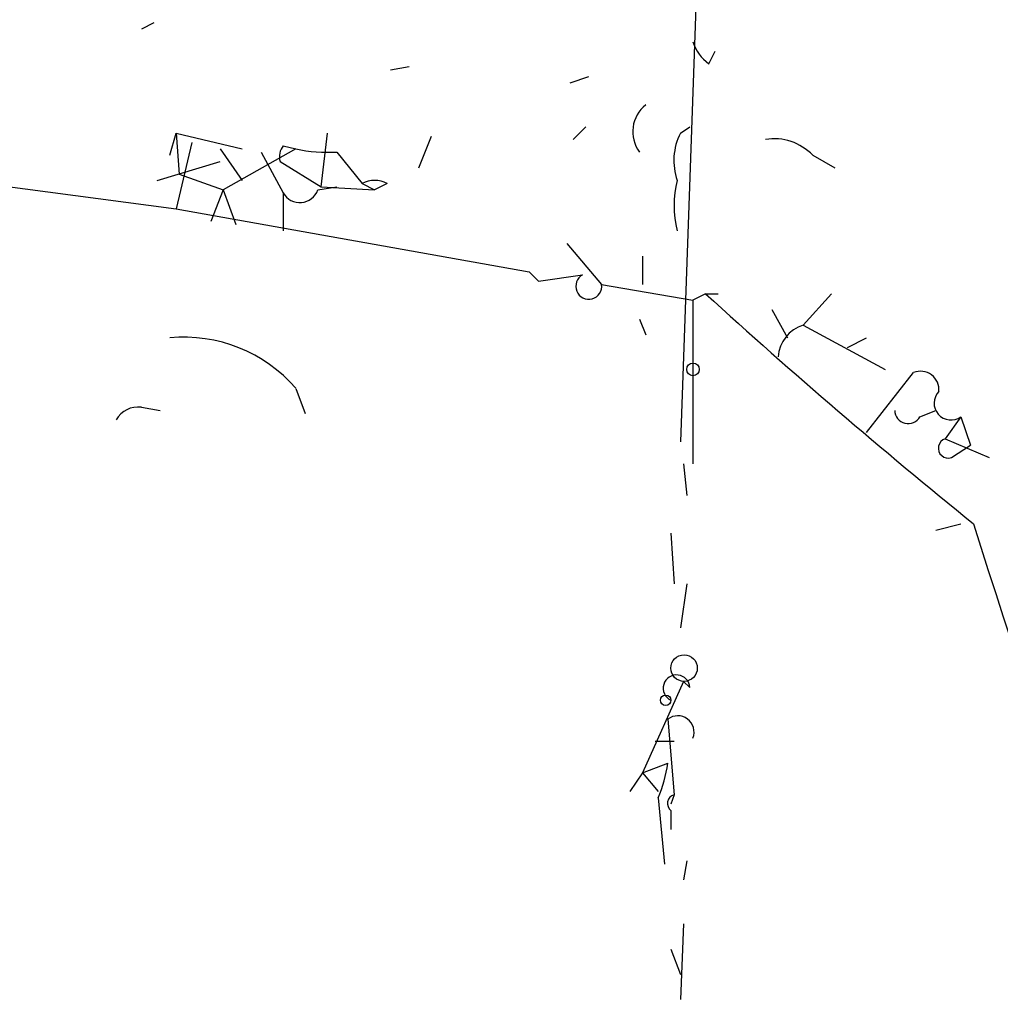
# Model space of a CAD drawing. Extents: x 2 to 133334, y 0 to 138084.
# Drawn here: x 543 to 569, y 138030 to 138056 of the extents above; entities that cross this region are included whole.
import ezdxf

# ---------------------------------------------------------------- set-up
doc = ezdxf.new("R2010")
doc.units = 0
doc.header["$MEASUREMENT"] = 0
doc.layers.add('MAIN', color=5, linetype='CONTINUOUS')

msp = doc.modelspace()

# ---------------------------------------------------------------- linework, layer by layer
at = {"layer": 'MAIN'}
for p, q in [((561.1707, 138058.9719), (560.6627, 138044.6632)), ((546.5233, 138055.9239), (546.1847, 138055.7545)), ((561.4247, 138054.8232), (561.594, 138055.1619)), ((553.3813, 138054.7385), (552.8733, 138054.6539)), ((557.6993, 138054.3152), (558.2073, 138054.4845)), ((558.1227, 138053.1299), (557.784, 138052.7912)), ((560.6627, 138052.9605), (560.9167, 138053.1299)), ((546.9467, 138052.3679), (547.116, 138052.9605)), ((547.116, 138052.9605), (548.894, 138052.5372)), ((547.116, 138052.9605), (547.2007, 138051.8599)), ((551.0107, 138051.5212), (551.18, 138052.9605)), ((553.6353, 138052.0292), (553.974, 138052.8759)), ((547.5393, 138052.7065), (547.116, 138050.9285)), ((548.3013, 138052.5372), (548.894, 138051.6905)), ((550.3333, 138052.5372), (548.386, 138051.4365)), ((549.9947, 138052.6219), (550.3333, 138052.5372)), ((549.402, 138052.4525), (549.9947, 138051.3519)), ((551.434, 138052.4525), (552.1113, 138051.6059)), ((564.2187, 138052.3679), (564.8113, 138052.0292)), ((546.608, 138051.6905), (548.3013, 138052.1985)), ((549.91, 138052.1985), (551.0107, 138051.5212)), ((547.2007, 138051.8599), (548.386, 138051.4365)), ((541.9513, 138051.6059), (547.116, 138050.9285)), ((550.926, 138051.4365), (551.434, 138051.5212)), ((551.0107, 138051.5212), (552.45, 138051.4365)), ((552.1113, 138051.6059), (552.45, 138051.4365)), ((552.7887, 138051.6059), (552.45, 138051.4365)), ((548.386, 138051.4365), (548.0473, 138050.5899)), ((548.386, 138051.4365), (548.7247, 138050.5052)), ((549.9947, 138051.3519), (549.9947, 138050.3359)), ((547.116, 138050.9285), (556.5987, 138049.2352)), ((557.6147, 138049.9972), (558.546, 138048.8965)), ((559.6467, 138049.6585), (559.6467, 138048.8965)), ((556.5987, 138049.2352), (556.8527, 138048.9812)), ((556.5987, 138049.2352), (556.8527, 138048.9812)), ((556.8527, 138048.9812), (558.038, 138049.1505)), ((558.546, 138048.8965), (561.0013, 138048.4732)), ((561.34, 138048.6425), (561.0013, 138048.4732)), ((561.34, 138048.6425), (561.6787, 138048.6425)), ((564.7267, 138048.6425), (563.9647, 138047.7959)), ((561.0013, 138048.4732), (561.0013, 138044.0705)), ((563.118, 138048.2192), (563.5413, 138047.4572)), ((559.562, 138047.9652), (559.7313, 138047.5419)), ((563.9647, 138047.7959), (566.166, 138046.6105)), ((565.15, 138047.2032), (565.658, 138047.4572)), ((565.658, 138044.9172), (566.928, 138046.5259)), ((550.3333, 138046.1025), (550.5873, 138045.4252)), ((546.1847, 138045.5945), (546.6927, 138045.5099)), ((567.0973, 138045.3405), (567.5207, 138045.5099)), ((568.198, 138045.3405), (567.7747, 138044.7479)), ((568.198, 138045.3405), (568.452, 138044.5785)), ((567.7747, 138044.7479), (568.96, 138044.2399)), ((567.944, 138044.2399), (568.452, 138044.5785)), ((560.7473, 138044.0705), (560.832, 138043.2239)), ((560.4087, 138042.2079), (560.4933, 138040.8532)), ((567.5207, 138042.2925), (568.198, 138042.4619)), ((560.832, 138040.8532), (560.6627, 138039.6679)), ((560.7473, 138038.2285), (559.6467, 138035.7732)), ((560.9167, 138038.0592), (560.7473, 138038.2285)), ((560.324, 138037.2125), (560.4933, 138035.1805)), ((559.9853, 138036.6199), (560.4933, 138036.6199)), ((559.6467, 138035.7732), (560.324, 138036.0272)), ((559.6467, 138035.7732), (559.308, 138035.2652)), ((559.6467, 138035.7732), (560.07, 138035.2652)), ((560.07, 138035.0959), (560.2393, 138033.3179)), ((560.4933, 138035.1805), (560.4087, 138034.9265)), ((560.4087, 138034.7572), (560.4087, 138034.2492)), ((560.832, 138033.4025), (560.7473, 138032.8945)), ((560.7473, 138031.7092), (560.6627, 138029.6772)), ((560.4087, 138031.0319), (560.6627, 138030.3545))]:
    msp.add_line(p, q, dxfattribs=at)
for centre, radius in [((561.0013, 138046.6106), 0.1693), ((560.7607, 138038.5851), 0.3567), ((560.2675, 138037.7206), 0.1411)]:
    msp.add_circle(centre, radius, dxfattribs=at)
for centre, radius, start, end in [((562.102, 138055.7546), 1.1516, 197.10383, 233.97592), ((560.3136, 138052.9986), 0.929, 128.81295, 216.00153), ((562.1105, 138052.2261), 1.6234, 153.10349, 199.26423), ((563.1744, 138051.3515), 1.4573, 44.22431, 98.90967), ((550.376, 138052.3255), 0.483, 142.14062, 195.24471), ((551.1806, 138056.3539), 3.9096, 257.48343, 273.7162), ((552.45, 138050.9702), 0.7203, 61.95138, 118.04862), ((563.2437, 138051.0132), 2.7504, 165.74397, 194.25603), ((550.4408, 138051.6092), 0.515, 209.97534, 340.40754), ((558.2022, 138048.844), 0.3477, 118.17911, 8.68228), ((671.4089, 138169.5266), 163.4874, 227.681121, 231.0062), ((564.2301, 138046.8893), 0.9446, 106.31698, 176.36465), ((547.3339, 138043.5147), 3.9615, 40.78672, 95.60913), ((567.1124, 138046.0662), 0.4953, 354.40337, 111.85726), ((567.9288, 138045.7029), 0.4515, 135.7627, 306.60591), ((546.1, 138044.917), 0.6827, 82.87394, 150.23951), ((566.7815, 138045.5164), 0.3616, 181.0301, 330.88228), ((567.8593, 138044.4939), 0.2677, 108.42141, 288.44172), ((781.0488, 138109.2142), 222.7493, 197.438056, 208.229176), ((560.5596, 138038.0444), 0.3573, 2.37326, 245.01992), ((560.5913, 138036.8633), 0.4398, 338.82776, 127.43275), ((556.4744, 138036.5768), 3.8886, 337.61498, 351.8749), ((560.5568, 138034.9477), 0.2413, 105.2572, 232.13751)]:
    msp.add_arc(centre, radius, start, end, dxfattribs=at)

doc.saveas('drawing.dxf')
